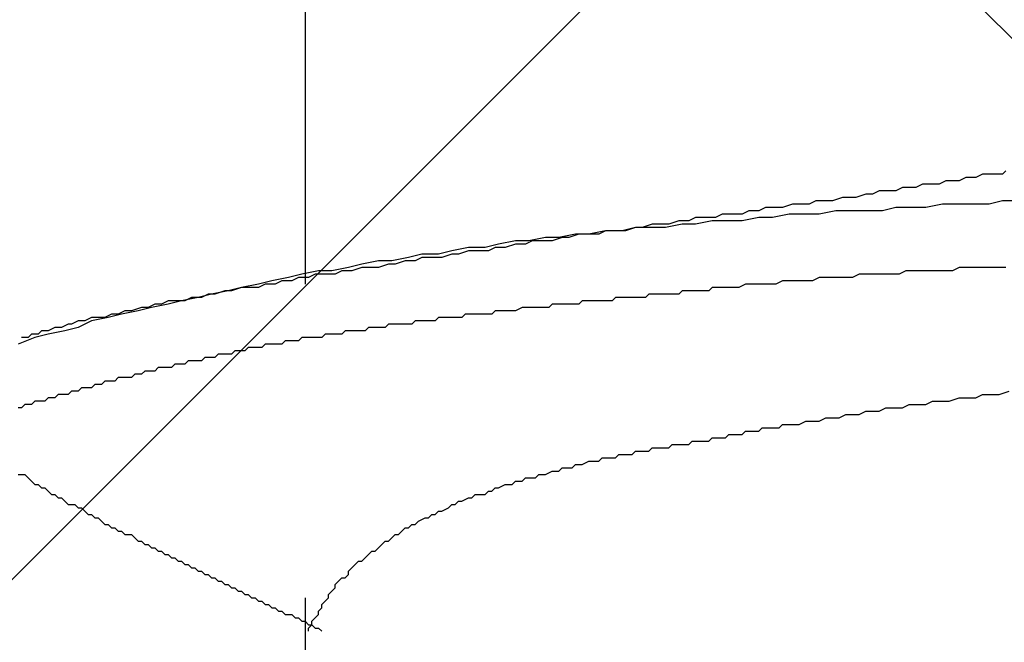
# Model space of a CAD drawing. Units: millimetres. Extents: x 0 to 2760, y 0 to 1910.
# Drawn here: x 1785 to 1789, y 864 to 866 of the extents above; entities that cross this region are included whole.
import ezdxf

# ---------------------------------------------------------------- set-up
doc = ezdxf.new("R2010")
doc.units = ezdxf.units.MM
doc.layers.add('HATCH', color=9, linetype='Continuous', lineweight=9)
doc.layers.add('KANAMONO_SCREW', color=4, linetype='Continuous')

msp = doc.modelspace()

# ---------------------------------------------------------------- linework, layer by layer
at = {"layer": 'HATCH', "linetype": 'Continuous'}
for p, q in [((1768.1726, 847), (1802.1726, 881)), ((1808.3035, 847), (1774.3035, 881))]:
    msp.add_line(p, q, dxfattribs=at)
at = {"layer": 'KANAMONO_SCREW'}
for p, q in [((1786.4467, 866.4846), (1786.4467, 865.2821)), ((1788.9269, 865.6829), (1788.9019, 865.6704)), ((1788.952, 865.6829), (1788.9269, 865.6829)), ((1788.9645, 865.6829), (1788.952, 865.6829)), ((1788.9895, 865.6955), (1788.9645, 865.6829)), ((1789.0146, 865.6955), (1788.9895, 865.6955)), ((1789.0396, 865.6955), (1789.0146, 865.6955)), ((1789.0647, 865.6955), (1789.0396, 865.6955)), ((1789.0772, 865.708), (1789.0647, 865.6955)), ((1788.6889, 865.6454), (1788.6639, 865.6328)), ((1788.714, 865.6454), (1788.6889, 865.6454)), ((1788.739, 865.6454), (1788.714, 865.6454)), ((1788.7641, 865.6579), (1788.739, 865.6454)), ((1788.7891, 865.6579), (1788.7641, 865.6579)), ((1788.8267, 865.6579), (1788.7891, 865.6579)), ((1788.8518, 865.6704), (1788.8267, 865.6579)), ((1788.8768, 865.6704), (1788.8518, 865.6704)), ((1788.9019, 865.6704), (1788.8768, 865.6704)), ((1788.4634, 865.6078), (1788.4259, 865.5953)), ((1788.4885, 865.6078), (1788.4634, 865.6078)), ((1788.5136, 865.6078), (1788.4885, 865.6078)), ((1788.5511, 865.6203), (1788.5136, 865.6078)), ((1788.5762, 865.6203), (1788.5511, 865.6203)), ((1788.6012, 865.6328), (1788.5762, 865.6203)), ((1788.6263, 865.6328), (1788.6012, 865.6328)), ((1788.6639, 865.6328), (1788.6263, 865.6328)), ((1788.1753, 865.5702), (1788.1503, 865.5577)), ((1788.2129, 865.5702), (1788.1753, 865.5702)), ((1788.238, 865.5702), (1788.2129, 865.5702)), ((1788.2756, 865.5827), (1788.238, 865.5702)), ((1788.3006, 865.5827), (1788.2756, 865.5827)), ((1788.3382, 865.5827), (1788.3006, 865.5827)), ((1788.3632, 865.5953), (1788.3382, 865.5827)), ((1788.4008, 865.5953), (1788.3632, 865.5953)), ((1788.4259, 865.5953), (1788.4008, 865.5953)), ((1788.6639, 865.5702), (1788.6138, 865.5577)), ((1788.7265, 865.5702), (1788.6639, 865.5702)), ((1788.7766, 865.5702), (1788.7265, 865.5702)), ((1788.8392, 865.5827), (1788.7766, 865.5702)), ((1788.9019, 865.5827), (1788.8392, 865.5827)), ((1788.952, 865.5827), (1788.9019, 865.5827)), ((1789.0146, 865.5827), (1788.952, 865.5827)), ((1789.0647, 865.5953), (1789.0146, 865.5827)), ((1789.1273, 865.5953), (1789.0647, 865.5953)), ((1787.9123, 865.5326), (1787.8872, 865.5201)), ((1787.9499, 865.5326), (1787.9123, 865.5326)), ((1787.9875, 865.5326), (1787.9499, 865.5326)), ((1788.0125, 865.5452), (1787.9875, 865.5326)), ((1788.0501, 865.5452), (1788.0125, 865.5452)), ((1788.0877, 865.5452), (1788.0501, 865.5452)), ((1788.1127, 865.5577), (1788.0877, 865.5452)), ((1788.1503, 865.5326), (1788.0877, 865.5201)), ((1788.1503, 865.5577), (1788.1127, 865.5577)), ((1788.2004, 865.5326), (1788.1503, 865.5326)), ((1788.263, 865.5452), (1788.2004, 865.5326)), ((1788.3257, 865.5452), (1788.263, 865.5452)), ((1788.3758, 865.5452), (1788.3257, 865.5452)), ((1788.4384, 865.5577), (1788.3758, 865.5452)), ((1788.4885, 865.5577), (1788.4384, 865.5577)), ((1788.5511, 865.5577), (1788.4885, 865.5577)), ((1788.6138, 865.5577), (1788.5511, 865.5577)), ((1787.6868, 865.495), (1787.6367, 865.4825)), ((1787.6868, 865.495), (1787.6493, 865.4825)), ((1787.7495, 865.495), (1787.6868, 865.495)), ((1787.7119, 865.495), (1787.6868, 865.495)), ((1787.7495, 865.5076), (1787.7119, 865.495)), ((1787.787, 865.5076), (1787.7495, 865.5076)), ((1787.7996, 865.495), (1787.7495, 865.495)), ((1787.8121, 865.5076), (1787.787, 865.5076)), ((1787.8622, 865.5076), (1787.7996, 865.495)), ((1787.8497, 865.5201), (1787.8121, 865.5076)), ((1787.8872, 865.5201), (1787.8497, 865.5201)), ((1787.9123, 865.5076), (1787.8622, 865.5076)), ((1787.9749, 865.5201), (1787.9123, 865.5076)), ((1788.0376, 865.5201), (1787.9749, 865.5201)), ((1788.0877, 865.5201), (1788.0376, 865.5201)), ((1787.3486, 865.4575), (1787.286, 865.4449)), ((1787.3987, 865.4575), (1787.3486, 865.4575)), ((1787.4113, 865.4575), (1787.3737, 865.4449)), ((1787.4614, 865.47), (1787.3987, 865.4575)), ((1787.4363, 865.4575), (1787.4113, 865.4575)), ((1787.4739, 865.47), (1787.4363, 865.4575)), ((1787.5115, 865.47), (1787.4614, 865.47)), ((1787.5115, 865.47), (1787.4739, 865.47)), ((1787.5741, 865.4825), (1787.5115, 865.47)), ((1787.549, 865.47), (1787.5115, 865.47)), ((1787.5741, 865.4825), (1787.549, 865.47)), ((1787.6367, 865.4825), (1787.5741, 865.4825)), ((1787.6117, 865.4825), (1787.5741, 865.4825)), ((1787.6493, 865.4825), (1787.6117, 865.4825)), ((1787.0605, 865.4199), (1786.9979, 865.4074)), ((1787.1232, 865.4199), (1787.0605, 865.4199)), ((1787.1733, 865.4324), (1787.1232, 865.4199)), ((1787.1607, 865.4199), (1787.1357, 865.4074)), ((1787.1983, 865.4199), (1787.1607, 865.4199)), ((1787.2359, 865.4449), (1787.1733, 865.4324)), ((1787.2359, 865.4324), (1787.1983, 865.4199)), ((1787.286, 865.4449), (1787.2359, 865.4449)), ((1787.2735, 865.4324), (1787.2359, 865.4324)), ((1787.2985, 865.4449), (1787.2735, 865.4324)), ((1787.3361, 865.4449), (1787.2985, 865.4449)), ((1787.3737, 865.4449), (1787.3361, 865.4449)), ((1786.8351, 865.3823), (1786.7724, 865.3698)), ((1786.8852, 865.3948), (1786.8351, 865.3823)), ((1786.8852, 865.3823), (1786.8601, 865.3698)), ((1786.9478, 865.3948), (1786.8852, 865.3948)), ((1786.9227, 865.3823), (1786.8852, 865.3823)), ((1786.9603, 865.3823), (1786.9227, 865.3823)), ((1786.9979, 865.4074), (1786.9478, 865.3948)), ((1786.9979, 865.3948), (1786.9603, 865.3823)), ((1787.0229, 865.3948), (1786.9979, 865.3948)), ((1787.0605, 865.4074), (1787.0229, 865.3948)), ((1787.0981, 865.4074), (1787.0605, 865.4074)), ((1787.1357, 865.4074), (1787.0981, 865.4074)), ((1786.6096, 865.3447), (1786.547, 865.3322)), ((1786.6597, 865.3573), (1786.6096, 865.3447)), ((1786.6597, 865.3447), (1786.6221, 865.3322)), ((1786.7223, 865.3698), (1786.6597, 865.3573)), ((1786.6847, 865.3447), (1786.6597, 865.3447)), ((1786.7223, 865.3447), (1786.6847, 865.3447)), ((1786.7724, 865.3698), (1786.7223, 865.3698)), ((1786.7599, 865.3573), (1786.7223, 865.3447)), ((1786.785, 865.3573), (1786.7599, 865.3573)), ((1786.8225, 865.3698), (1786.785, 865.3573)), ((1786.8601, 865.3698), (1786.8225, 865.3698)), ((1788.9019, 865.3447), (1788.8768, 865.3322)), ((1788.9144, 865.3447), (1788.9019, 865.3447)), ((1788.9394, 865.3447), (1788.9144, 865.3447)), ((1788.9645, 865.3447), (1788.9394, 865.3447)), ((1788.9895, 865.3447), (1788.9645, 865.3447)), ((1789.0021, 865.3447), (1788.9895, 865.3447)), ((1789.0271, 865.3447), (1789.0021, 865.3447)), ((1789.0522, 865.3447), (1789.0271, 865.3447)), ((1789.0772, 865.3447), (1789.0522, 865.3447)), ((1786.3841, 865.3072), (1786.3215, 865.2946)), ((1786.4342, 865.3197), (1786.3841, 865.3072)), ((1786.4217, 865.3072), (1786.3966, 865.2946)), ((1786.4593, 865.3072), (1786.4217, 865.3072)), ((1786.4969, 865.3322), (1786.4342, 865.3197)), ((1786.4843, 865.3197), (1786.4593, 865.3072)), ((1786.5219, 865.3197), (1786.4843, 865.3197)), ((1786.547, 865.3322), (1786.4969, 865.3322)), ((1786.5595, 865.3197), (1786.5219, 865.3197)), ((1786.5845, 865.3322), (1786.5595, 865.3197)), ((1786.6221, 865.3322), (1786.5845, 865.3322)), ((1788.3758, 865.3072), (1788.3507, 865.2946)), ((1788.3883, 865.3072), (1788.3758, 865.3072)), ((1788.4133, 865.3072), (1788.3883, 865.3072)), ((1788.4384, 865.3072), (1788.4133, 865.3072)), ((1788.4634, 865.3072), (1788.4384, 865.3072)), ((1788.476, 865.3072), (1788.4634, 865.3072)), ((1788.501, 865.3072), (1788.476, 865.3072)), ((1788.5261, 865.3197), (1788.501, 865.3072)), ((1788.5511, 865.3197), (1788.5261, 865.3197)), ((1788.5637, 865.3197), (1788.5511, 865.3197)), ((1788.5887, 865.3197), (1788.5637, 865.3197)), ((1788.6138, 865.3197), (1788.5887, 865.3197)), ((1788.6388, 865.3197), (1788.6138, 865.3197)), ((1788.6513, 865.3197), (1788.6388, 865.3197)), ((1788.6764, 865.3197), (1788.6513, 865.3197)), ((1788.7014, 865.3322), (1788.6764, 865.3197)), ((1788.7265, 865.3322), (1788.7014, 865.3322)), ((1788.739, 865.3322), (1788.7265, 865.3322)), ((1788.7641, 865.3322), (1788.739, 865.3322)), ((1788.7891, 865.3322), (1788.7641, 865.3322)), ((1788.8142, 865.3322), (1788.7891, 865.3322)), ((1788.8267, 865.3322), (1788.8142, 865.3322)), ((1788.8518, 865.3322), (1788.8267, 865.3322)), ((1788.8768, 865.3322), (1788.8518, 865.3322)), ((1786.2088, 865.2696), (1786.1586, 865.2571)), ((1786.2088, 865.2696), (1786.1712, 865.2571)), ((1786.2714, 865.2821), (1786.2088, 865.2696)), ((1786.2338, 865.2696), (1786.2088, 865.2696)), ((1786.2714, 865.2696), (1786.2338, 865.2696)), ((1786.3215, 865.2946), (1786.2714, 865.2821)), ((1786.2964, 865.2821), (1786.2714, 865.2696)), ((1786.334, 865.2821), (1786.2964, 865.2821)), ((1786.3591, 865.2946), (1786.334, 865.2821)), ((1786.3966, 865.2946), (1786.3591, 865.2946)), ((1787.9749, 865.2696), (1787.9624, 865.2571)), ((1787.9875, 865.2696), (1787.9749, 865.2696)), ((1788, 865.2696), (1787.9875, 865.2696)), ((1788.0125, 865.2696), (1788, 865.2696)), ((1788.025, 865.2696), (1788.0125, 865.2696)), ((1788.0376, 865.2696), (1788.025, 865.2696)), ((1788.0501, 865.2696), (1788.0376, 865.2696)), ((1788.0626, 865.2696), (1788.0501, 865.2696)), ((1788.0751, 865.2696), (1788.0626, 865.2696)), ((1788.1002, 865.2821), (1788.0751, 865.2696)), ((1788.1127, 865.2821), (1788.1002, 865.2821)), ((1788.1252, 865.2821), (1788.1127, 865.2821)), ((1788.1378, 865.2821), (1788.1252, 865.2821)), ((1788.1503, 865.2821), (1788.1378, 865.2821)), ((1788.1753, 865.2821), (1788.1503, 865.2821)), ((1788.2004, 865.2821), (1788.1753, 865.2821)), ((1788.2129, 865.2821), (1788.2004, 865.2821)), ((1788.238, 865.2946), (1788.2129, 865.2821)), ((1788.263, 865.2946), (1788.238, 865.2946)), ((1788.2881, 865.2946), (1788.263, 865.2946)), ((1788.3006, 865.2946), (1788.2881, 865.2946)), ((1788.3257, 865.2946), (1788.3006, 865.2946)), ((1788.3507, 865.2946), (1788.3257, 865.2946)), ((1786.0459, 865.232), (1785.9833, 865.2195)), ((1786.0209, 865.232), (1785.9958, 865.2195)), ((1786.0584, 865.232), (1786.0209, 865.232)), ((1786.096, 865.2445), (1786.0459, 865.232)), ((1786.0835, 865.2445), (1786.0584, 865.232)), ((1786.1085, 865.2445), (1786.0835, 865.2445)), ((1786.1586, 865.2571), (1786.096, 865.2445)), ((1786.1461, 865.2571), (1786.1085, 865.2445)), ((1786.1712, 865.2571), (1786.1461, 865.2571)), ((1787.6117, 865.232), (1787.5991, 865.2195)), ((1787.6242, 865.232), (1787.6117, 865.232)), ((1787.6367, 865.232), (1787.6242, 865.232)), ((1787.6493, 865.232), (1787.6367, 865.232)), ((1787.6618, 865.232), (1787.6493, 865.232)), ((1787.6868, 865.232), (1787.6618, 865.232)), ((1787.6994, 865.232), (1787.6868, 865.232)), ((1787.7119, 865.232), (1787.6994, 865.232)), ((1787.7244, 865.232), (1787.7119, 865.232)), ((1787.7369, 865.2445), (1787.7244, 865.232)), ((1787.7495, 865.2445), (1787.7369, 865.2445)), ((1787.762, 865.2445), (1787.7495, 865.2445)), ((1787.7745, 865.2445), (1787.762, 865.2445)), ((1787.787, 865.2445), (1787.7745, 865.2445)), ((1787.7996, 865.2445), (1787.787, 865.2445)), ((1787.8246, 865.2445), (1787.7996, 865.2445)), ((1787.8371, 865.2445), (1787.8246, 865.2445)), ((1787.8497, 865.2445), (1787.8371, 865.2445)), ((1787.8622, 865.2571), (1787.8497, 865.2445)), ((1787.8747, 865.2571), (1787.8622, 865.2571)), ((1787.8872, 865.2571), (1787.8747, 865.2571)), ((1787.8998, 865.2571), (1787.8872, 865.2571)), ((1787.9123, 865.2571), (1787.8998, 865.2571)), ((1787.9248, 865.2571), (1787.9123, 865.2571)), ((1787.9374, 865.2571), (1787.9248, 865.2571)), ((1787.9624, 865.2571), (1787.9374, 865.2571)), ((1785.833, 865.1944), (1785.7954, 865.1819)), ((1785.8705, 865.1944), (1785.8204, 865.1819)), ((1785.858, 865.1944), (1785.833, 865.1944)), ((1785.8831, 865.2069), (1785.858, 865.1944)), ((1785.9332, 865.2069), (1785.8705, 865.1944)), ((1785.9081, 865.2069), (1785.8831, 865.2069)), ((1785.9332, 865.2195), (1785.9081, 865.2069)), ((1785.9833, 865.2195), (1785.9332, 865.2069)), ((1785.9708, 865.2195), (1785.9332, 865.2195)), ((1785.9958, 865.2195), (1785.9708, 865.2195)), ((1787.2609, 865.1944), (1787.2359, 865.1819)), ((1787.2735, 865.1944), (1787.2609, 865.1944)), ((1787.286, 865.1944), (1787.2735, 865.1944)), ((1787.2985, 865.1944), (1787.286, 865.1944)), ((1787.311, 865.1944), (1787.2985, 865.1944)), ((1787.3236, 865.1944), (1787.311, 865.1944)), ((1787.3361, 865.1944), (1787.3236, 865.1944)), ((1787.3486, 865.1944), (1787.3361, 865.1944)), ((1787.3612, 865.1944), (1787.3486, 865.1944)), ((1787.3737, 865.2069), (1787.3612, 865.1944)), ((1787.3862, 865.2069), (1787.3737, 865.2069)), ((1787.4113, 865.2069), (1787.3862, 865.2069)), ((1787.4238, 865.2069), (1787.4113, 865.2069)), ((1787.4363, 865.2069), (1787.4238, 865.2069)), ((1787.4488, 865.2069), (1787.4363, 865.2069)), ((1787.4614, 865.2069), (1787.4488, 865.2069)), ((1787.4739, 865.2069), (1787.4614, 865.2069)), ((1787.4864, 865.2195), (1787.4739, 865.2069)), ((1787.4989, 865.2195), (1787.4864, 865.2195)), ((1787.5115, 865.2195), (1787.4989, 865.2195)), ((1787.524, 865.2195), (1787.5115, 865.2195)), ((1787.549, 865.2195), (1787.524, 865.2195)), ((1787.5616, 865.2195), (1787.549, 865.2195)), ((1787.5741, 865.2195), (1787.5616, 865.2195)), ((1787.5866, 865.2195), (1787.5741, 865.2195)), ((1787.5991, 865.2195), (1787.5866, 865.2195)), ((1785.6451, 865.1568), (1785.62, 865.1443)), ((1785.7077, 865.1568), (1785.6451, 865.1443)), ((1785.6701, 865.1568), (1785.6451, 865.1568)), ((1785.6952, 865.1568), (1785.6701, 865.1568)), ((1785.7202, 865.1694), (1785.6952, 865.1568)), ((1785.7578, 865.1694), (1785.7077, 865.1568)), ((1785.7453, 865.1694), (1785.7202, 865.1694)), ((1785.7703, 865.1819), (1785.7453, 865.1694)), ((1785.8204, 865.1819), (1785.7578, 865.1694)), ((1785.7954, 865.1819), (1785.7703, 865.1819)), ((1786.9478, 865.1568), (1786.9353, 865.1443)), ((1786.9728, 865.1568), (1786.9478, 865.1568)), ((1786.9854, 865.1568), (1786.9728, 865.1568)), ((1786.9979, 865.1568), (1786.9854, 865.1568)), ((1787.0104, 865.1568), (1786.9979, 865.1568)), ((1787.0229, 865.1568), (1787.0104, 865.1568)), ((1787.0355, 865.1568), (1787.0229, 865.1568)), ((1787.048, 865.1694), (1787.0355, 865.1568)), ((1787.0605, 865.1694), (1787.048, 865.1694)), ((1787.0731, 865.1694), (1787.0605, 865.1694)), ((1787.0856, 865.1694), (1787.0731, 865.1694)), ((1787.0981, 865.1694), (1787.0856, 865.1694)), ((1787.1232, 865.1694), (1787.0981, 865.1694)), ((1787.1357, 865.1694), (1787.1232, 865.1694)), ((1787.1482, 865.1694), (1787.1357, 865.1694)), ((1787.1607, 865.1819), (1787.1482, 865.1694)), ((1787.1733, 865.1819), (1787.1607, 865.1819)), ((1787.1858, 865.1819), (1787.1733, 865.1819)), ((1787.1983, 865.1819), (1787.1858, 865.1819)), ((1787.2108, 865.1819), (1787.1983, 865.1819)), ((1787.2234, 865.1819), (1787.2108, 865.1819)), ((1787.2359, 865.1819), (1787.2234, 865.1819)), ((1785.5574, 865.1318), (1785.5323, 865.1193)), ((1785.5699, 865.1318), (1785.5574, 865.1318)), ((1785.595, 865.1443), (1785.5699, 865.1318)), ((1785.6451, 865.1443), (1785.595, 865.1193)), ((1785.62, 865.1443), (1785.595, 865.1443)), ((1786.7599, 865.1318), (1786.7474, 865.1193)), ((1786.7724, 865.1318), (1786.7599, 865.1318)), ((1786.785, 865.1318), (1786.7724, 865.1318)), ((1786.7975, 865.1318), (1786.785, 865.1318)), ((1786.8225, 865.1318), (1786.7975, 865.1318)), ((1786.8351, 865.1318), (1786.8225, 865.1318)), ((1786.8476, 865.1318), (1786.8351, 865.1318)), ((1786.8601, 865.1443), (1786.8476, 865.1318)), ((1786.8726, 865.1443), (1786.8601, 865.1443)), ((1786.8852, 865.1443), (1786.8726, 865.1443)), ((1786.8977, 865.1443), (1786.8852, 865.1443)), ((1786.9102, 865.1443), (1786.8977, 865.1443)), ((1786.9227, 865.1443), (1786.9102, 865.1443)), ((1786.9353, 865.1443), (1786.9227, 865.1443)), ((1785.4196, 865.0942), (1785.4071, 865.0817)), ((1785.4447, 865.0942), (1785.4196, 865.0942)), ((1785.4822, 865.0942), (1785.4321, 865.0817)), ((1785.4572, 865.1067), (1785.4447, 865.0942)), ((1785.4822, 865.1067), (1785.4572, 865.1067)), ((1785.5073, 865.1193), (1785.4822, 865.1067)), ((1785.5449, 865.1067), (1785.4822, 865.0942)), ((1785.5323, 865.1193), (1785.5073, 865.1193)), ((1785.595, 865.1193), (1785.5449, 865.1067)), ((1786.5219, 865.0942), (1786.5094, 865.0817)), ((1786.5344, 865.0942), (1786.5219, 865.0942)), ((1786.547, 865.0942), (1786.5344, 865.0942)), ((1786.5595, 865.0942), (1786.547, 865.0942)), ((1786.572, 865.0942), (1786.5595, 865.0942)), ((1786.5845, 865.0942), (1786.572, 865.0942)), ((1786.5971, 865.1067), (1786.5845, 865.0942)), ((1786.6096, 865.1067), (1786.5971, 865.1067)), ((1786.6221, 865.1067), (1786.6096, 865.1067)), ((1786.6346, 865.1067), (1786.6221, 865.1067)), ((1786.6597, 865.1067), (1786.6346, 865.1067)), ((1786.6722, 865.1067), (1786.6597, 865.1067)), ((1786.6847, 865.1193), (1786.6722, 865.1067)), ((1786.6973, 865.1193), (1786.6847, 865.1193)), ((1786.7098, 865.1193), (1786.6973, 865.1193)), ((1786.7223, 865.1193), (1786.7098, 865.1193)), ((1786.7348, 865.1193), (1786.7223, 865.1193)), ((1786.7474, 865.1193), (1786.7348, 865.1193)), ((1785.4321, 865.0817), (1785.3695, 865.0566)), ((1785.4071, 865.0817), (1785.382, 865.0817)), ((1786.2964, 865.0566), (1786.2839, 865.0441)), ((1786.309, 865.0566), (1786.2964, 865.0566)), ((1786.3215, 865.0566), (1786.309, 865.0566)), ((1786.334, 865.0566), (1786.3215, 865.0566)), ((1786.3465, 865.0566), (1786.334, 865.0566)), ((1786.3591, 865.0566), (1786.3465, 865.0566)), ((1786.3716, 865.0692), (1786.3591, 865.0566)), ((1786.3841, 865.0692), (1786.3716, 865.0692)), ((1786.3966, 865.0692), (1786.3841, 865.0692)), ((1786.4092, 865.0692), (1786.3966, 865.0692)), ((1786.4217, 865.0692), (1786.4092, 865.0692)), ((1786.4342, 865.0817), (1786.4217, 865.0692)), ((1786.4467, 865.0817), (1786.4342, 865.0817)), ((1786.4593, 865.0817), (1786.4467, 865.0817)), ((1786.4718, 865.0817), (1786.4593, 865.0817)), ((1786.4969, 865.0817), (1786.4718, 865.0817)), ((1786.5094, 865.0817), (1786.4969, 865.0817)), ((1786.1211, 865.0191), (1786.1085, 865.0065)), ((1786.1336, 865.0191), (1786.1211, 865.0191)), ((1786.1461, 865.0191), (1786.1336, 865.0191)), ((1786.1586, 865.0191), (1786.1461, 865.0191)), ((1786.1712, 865.0191), (1786.1586, 865.0191)), ((1786.1837, 865.0316), (1786.1712, 865.0191)), ((1786.1962, 865.0316), (1786.1837, 865.0316)), ((1786.2088, 865.0316), (1786.1962, 865.0316)), ((1786.2213, 865.0316), (1786.2088, 865.0316)), ((1786.2338, 865.0441), (1786.2213, 865.0316)), ((1786.2463, 865.0441), (1786.2338, 865.0441)), ((1786.2589, 865.0441), (1786.2463, 865.0441)), ((1786.2714, 865.0441), (1786.2589, 865.0441)), ((1786.2839, 865.0441), (1786.2714, 865.0441)), ((1785.9582, 864.9815), (1785.9457, 864.969)), ((1785.9708, 864.9815), (1785.9582, 864.9815)), ((1785.9833, 864.9815), (1785.9708, 864.9815)), ((1785.9958, 864.9815), (1785.9833, 864.9815)), ((1786.0083, 864.994), (1785.9958, 864.9815)), ((1786.0209, 864.994), (1786.0083, 864.994)), ((1786.0334, 864.994), (1786.0209, 864.994)), ((1786.0459, 864.994), (1786.0334, 864.994)), ((1786.0584, 864.994), (1786.0459, 864.994)), ((1786.071, 865.0065), (1786.0584, 864.994)), ((1786.0835, 865.0065), (1786.071, 865.0065)), ((1786.096, 865.0065), (1786.0835, 865.0065)), ((1786.1085, 865.0065), (1786.096, 865.0065)), ((1785.8079, 864.9439), (1785.7954, 864.9314)), ((1785.8204, 864.9439), (1785.8079, 864.9439)), ((1785.833, 864.9439), (1785.8204, 864.9439)), ((1785.8455, 864.9564), (1785.833, 864.9439)), ((1785.858, 864.9564), (1785.8455, 864.9564)), ((1785.8705, 864.9564), (1785.858, 864.9564)), ((1785.8831, 864.9564), (1785.8705, 864.9564)), ((1785.8956, 864.969), (1785.8831, 864.9564)), ((1785.9081, 864.969), (1785.8956, 864.969)), ((1785.9207, 864.969), (1785.9081, 864.969)), ((1785.9332, 864.969), (1785.9207, 864.969)), ((1785.9457, 864.969), (1785.9332, 864.969)), ((1785.6576, 864.9063), (1785.6451, 864.8938)), ((1785.6701, 864.9063), (1785.6576, 864.9063)), ((1785.6827, 864.9063), (1785.6701, 864.9063)), ((1785.6952, 864.9188), (1785.6827, 864.9063)), ((1785.7077, 864.9188), (1785.6952, 864.9188)), ((1785.7202, 864.9188), (1785.7077, 864.9188)), ((1785.7328, 864.9188), (1785.7202, 864.9188)), ((1785.7453, 864.9314), (1785.7328, 864.9188)), ((1785.7578, 864.9314), (1785.7453, 864.9314)), ((1785.7703, 864.9314), (1785.7578, 864.9314)), ((1785.7829, 864.9314), (1785.7703, 864.9314)), ((1785.7954, 864.9314), (1785.7829, 864.9314)), ((1785.5198, 864.8687), (1785.5073, 864.8562)), ((1785.5323, 864.8687), (1785.5198, 864.8687)), ((1785.5449, 864.8687), (1785.5323, 864.8687)), ((1785.5574, 864.8687), (1785.5449, 864.8687)), ((1785.5699, 864.8813), (1785.5574, 864.8687)), ((1785.5824, 864.8813), (1785.5699, 864.8813)), ((1785.595, 864.8813), (1785.5824, 864.8813)), ((1785.6075, 864.8938), (1785.595, 864.8813)), ((1785.62, 864.8938), (1785.6075, 864.8938)), ((1785.6326, 864.8938), (1785.62, 864.8938)), ((1785.6451, 864.8938), (1785.6326, 864.8938)), ((1788.9645, 864.8562), (1788.9895, 864.8687)), ((1788.9895, 864.8687), (1789.0271, 864.8687)), ((1789.0271, 864.8687), (1789.0522, 864.8687)), ((1789.0522, 864.8687), (1789.0898, 864.8813)), ((1785.3946, 864.8312), (1785.382, 864.8186)), ((1785.4071, 864.8312), (1785.3946, 864.8312)), ((1785.4196, 864.8312), (1785.4071, 864.8312)), ((1785.4321, 864.8437), (1785.4196, 864.8312)), ((1785.4447, 864.8437), (1785.4321, 864.8437)), ((1785.4572, 864.8437), (1785.4447, 864.8437)), ((1785.4697, 864.8437), (1785.4572, 864.8437)), ((1785.4822, 864.8562), (1785.4697, 864.8437)), ((1785.4948, 864.8562), (1785.4822, 864.8562)), ((1785.5073, 864.8562), (1785.4948, 864.8562)), ((1788.6889, 864.8186), (1788.714, 864.8312)), ((1788.714, 864.8312), (1788.7515, 864.8312)), ((1788.7515, 864.8312), (1788.7766, 864.8312)), ((1788.7766, 864.8312), (1788.8017, 864.8437)), ((1788.8017, 864.8437), (1788.8392, 864.8437)), ((1788.8392, 864.8437), (1788.8643, 864.8437)), ((1788.8643, 864.8437), (1788.9019, 864.8562)), ((1788.9019, 864.8562), (1788.9269, 864.8562)), ((1788.9269, 864.8562), (1788.9645, 864.8562)), ((1785.382, 864.8186), (1785.3695, 864.8186)), ((1788.4509, 864.7811), (1788.476, 864.7936)), ((1788.476, 864.7936), (1788.501, 864.7936)), ((1788.501, 864.7936), (1788.5261, 864.7936)), ((1788.5261, 864.7936), (1788.5511, 864.8061)), ((1788.5511, 864.8061), (1788.5762, 864.8061)), ((1788.5762, 864.8061), (1788.6012, 864.8061)), ((1788.6012, 864.8061), (1788.6263, 864.8186)), ((1788.6263, 864.8186), (1788.6639, 864.8186)), ((1788.6639, 864.8186), (1788.6889, 864.8186)), ((1788.2255, 864.7435), (1788.238, 864.756)), ((1788.238, 864.756), (1788.263, 864.756)), ((1788.263, 864.756), (1788.2881, 864.756)), ((1788.2881, 864.756), (1788.3006, 864.756)), ((1788.3006, 864.756), (1788.3257, 864.7685)), ((1788.3257, 864.7685), (1788.3507, 864.7685)), ((1788.3507, 864.7685), (1788.3758, 864.7685)), ((1788.3758, 864.7685), (1788.4008, 864.7811)), ((1788.4008, 864.7811), (1788.4259, 864.7811)), ((1788.4259, 864.7811), (1788.4509, 864.7811)), ((1788.025, 864.7059), (1788.0376, 864.7184)), ((1788.0376, 864.7184), (1788.0501, 864.7184)), ((1788.0501, 864.7184), (1788.0626, 864.7184)), ((1788.0626, 864.7184), (1788.0751, 864.7184)), ((1788.0751, 864.7184), (1788.0877, 864.7184)), ((1788.0877, 864.7184), (1788.1002, 864.731)), ((1788.1002, 864.731), (1788.1127, 864.731)), ((1788.1127, 864.731), (1788.1378, 864.731)), ((1788.1378, 864.731), (1788.1503, 864.731)), ((1788.1503, 864.731), (1788.1628, 864.7435)), ((1788.1628, 864.7435), (1788.1879, 864.7435)), ((1788.1879, 864.7435), (1788.2004, 864.7435)), ((1788.2004, 864.7435), (1788.2255, 864.7435)), ((1787.8121, 864.6683), (1787.8246, 864.6809)), ((1787.8246, 864.6809), (1787.8371, 864.6809)), ((1787.8371, 864.6809), (1787.8497, 864.6809)), ((1787.8497, 864.6809), (1787.8622, 864.6809)), ((1787.8622, 864.6809), (1787.8747, 864.6809)), ((1787.8747, 864.6809), (1787.8872, 864.6809)), ((1787.8872, 864.6809), (1787.8998, 864.6934)), ((1787.8998, 864.6934), (1787.9123, 864.6934)), ((1787.9123, 864.6934), (1787.9248, 864.6934)), ((1787.9248, 864.6934), (1787.9374, 864.6934)), ((1787.9374, 864.6934), (1787.9499, 864.6934)), ((1787.9499, 864.6934), (1787.9624, 864.6934)), ((1787.9624, 864.6934), (1787.9749, 864.7059)), ((1787.9749, 864.7059), (1787.9875, 864.7059)), ((1787.9875, 864.7059), (1788, 864.7059)), ((1788, 864.7059), (1788.0125, 864.7059)), ((1788.0125, 864.7059), (1788.025, 864.7059)), ((1787.6117, 864.6307), (1787.6242, 864.6433)), ((1787.6242, 864.6433), (1787.6367, 864.6433)), ((1787.6367, 864.6433), (1787.6493, 864.6433)), ((1787.6493, 864.6433), (1787.6743, 864.6433)), ((1787.6743, 864.6433), (1787.6868, 864.6558)), ((1787.6868, 864.6558), (1787.6994, 864.6558)), ((1787.6994, 864.6558), (1787.7119, 864.6558)), ((1787.7119, 864.6558), (1787.7244, 864.6558)), ((1787.7244, 864.6558), (1787.7369, 864.6558)), ((1787.7369, 864.6558), (1787.7495, 864.6683)), ((1787.7495, 864.6683), (1787.762, 864.6683)), ((1787.762, 864.6683), (1787.7745, 864.6683)), ((1787.7745, 864.6683), (1787.787, 864.6683)), ((1787.787, 864.6683), (1787.7996, 864.6683)), ((1787.7996, 864.6683), (1787.8121, 864.6683)), ((1787.4488, 864.5932), (1787.4614, 864.6057)), ((1787.4614, 864.6057), (1787.4739, 864.6057)), ((1787.4739, 864.6057), (1787.4864, 864.6057)), ((1787.4864, 864.6057), (1787.5115, 864.6182)), ((1787.5115, 864.6182), (1787.524, 864.6182)), ((1787.524, 864.6182), (1787.5365, 864.6182)), ((1787.5365, 864.6182), (1787.549, 864.6182)), ((1787.549, 864.6182), (1787.5616, 864.6307)), ((1787.5616, 864.6307), (1787.5866, 864.6307)), ((1787.5866, 864.6307), (1787.5991, 864.6307)), ((1787.5991, 864.6307), (1787.6117, 864.6307)), ((1785.3695, 864.5681), (1785.382, 864.5681)), ((1785.382, 864.5681), (1785.3946, 864.5681)), ((1785.3946, 864.5681), (1785.4071, 864.5556)), ((1787.311, 864.5556), (1787.3236, 864.5681)), ((1787.3236, 864.5681), (1787.3361, 864.5681)), ((1787.3361, 864.5681), (1787.3486, 864.5681)), ((1787.3486, 864.5681), (1787.3737, 864.5806)), ((1787.3737, 864.5806), (1787.3862, 864.5806)), ((1787.3862, 864.5806), (1787.3987, 864.5806)), ((1787.3987, 864.5806), (1787.4113, 864.5932)), ((1787.4113, 864.5932), (1787.4238, 864.5932)), ((1787.4238, 864.5932), (1787.4488, 864.5932)), ((1785.4071, 864.5556), (1785.4196, 864.5431)), ((1785.4196, 864.5431), (1785.4321, 864.5305)), ((1785.4321, 864.5305), (1785.4447, 864.5305)), ((1785.4447, 864.5305), (1785.4572, 864.518)), ((1787.1733, 864.518), (1787.1983, 864.5305)), ((1787.1983, 864.5305), (1787.2108, 864.5305)), ((1787.2108, 864.5305), (1787.2234, 864.5305)), ((1787.2234, 864.5305), (1787.2359, 864.5431)), ((1787.2359, 864.5431), (1787.2609, 864.5431)), ((1787.2609, 864.5431), (1787.2735, 864.5556)), ((1787.2735, 864.5556), (1787.286, 864.5556)), ((1787.286, 864.5556), (1787.311, 864.5556)), ((1785.4572, 864.518), (1785.4697, 864.518)), ((1785.4697, 864.518), (1785.4822, 864.5055)), ((1785.4822, 864.5055), (1785.4948, 864.493)), ((1785.4948, 864.493), (1785.5073, 864.493)), ((1785.5073, 864.493), (1785.5198, 864.4804)), ((1787.0731, 864.4804), (1787.0856, 864.493)), ((1787.0856, 864.493), (1787.0981, 864.493)), ((1787.0981, 864.493), (1787.1232, 864.493)), ((1787.1232, 864.493), (1787.1357, 864.5055)), ((1787.1357, 864.5055), (1787.1482, 864.5055)), ((1787.1482, 864.5055), (1787.1607, 864.518)), ((1787.1607, 864.518), (1787.1733, 864.518)), ((1785.5198, 864.4804), (1785.5323, 864.4804)), ((1785.5323, 864.4804), (1785.5449, 864.4679)), ((1785.5449, 864.4679), (1785.5574, 864.4554)), ((1785.5574, 864.4554), (1785.5699, 864.4554)), ((1785.5699, 864.4554), (1785.5824, 864.4554)), ((1785.5824, 864.4554), (1785.595, 864.4429)), ((1786.9854, 864.4429), (1786.9979, 864.4554)), ((1786.9979, 864.4554), (1787.0104, 864.4554)), ((1787.0104, 864.4554), (1787.0229, 864.4679)), ((1787.0229, 864.4679), (1787.0355, 864.4679)), ((1787.0355, 864.4679), (1787.0605, 864.4804)), ((1787.0605, 864.4804), (1787.0731, 864.4804)), ((1785.595, 864.4429), (1785.6075, 864.4429)), ((1785.6075, 864.4429), (1785.62, 864.4303)), ((1785.62, 864.4303), (1785.6326, 864.4178)), ((1785.6326, 864.4178), (1785.6451, 864.4178)), ((1785.6451, 864.4178), (1785.6576, 864.4053)), ((1786.9102, 864.4053), (1786.9227, 864.4178)), ((1786.9227, 864.4178), (1786.9353, 864.4178)), ((1786.9353, 864.4178), (1786.9478, 864.4303)), ((1786.9478, 864.4303), (1786.9603, 864.4303)), ((1786.9603, 864.4303), (1786.9854, 864.4429)), ((1785.6576, 864.4053), (1785.6701, 864.4053)), ((1785.6701, 864.4053), (1785.6827, 864.3928)), ((1785.6827, 864.3928), (1785.6952, 864.3802)), ((1786.8601, 864.3802), (1786.8726, 864.3928)), ((1786.8726, 864.3928), (1786.8977, 864.4053)), ((1786.8977, 864.4053), (1786.9102, 864.4053)), ((1785.6952, 864.3802), (1785.7077, 864.3802)), ((1785.7077, 864.3802), (1785.7202, 864.3677)), ((1785.7202, 864.3677), (1785.7328, 864.3677)), ((1785.7328, 864.3677), (1785.7453, 864.3552)), ((1785.7453, 864.3552), (1785.7578, 864.3552)), ((1785.7578, 864.3552), (1785.7703, 864.3426)), ((1786.7975, 864.3426), (1786.81, 864.3552)), ((1786.81, 864.3552), (1786.8225, 864.3677)), ((1786.8225, 864.3677), (1786.8351, 864.3677)), ((1786.8351, 864.3677), (1786.8476, 864.3802)), ((1786.8476, 864.3802), (1786.8601, 864.3802)), ((1785.7703, 864.3426), (1785.7829, 864.3426)), ((1785.7829, 864.3426), (1785.7954, 864.3426)), ((1785.7954, 864.3426), (1785.8079, 864.3301)), ((1785.8079, 864.3301), (1785.8204, 864.3176)), ((1785.8204, 864.3176), (1785.833, 864.3176)), ((1785.833, 864.3176), (1785.8455, 864.3051)), ((1786.7348, 864.3051), (1786.7474, 864.3176)), ((1786.7474, 864.3176), (1786.7599, 864.3176)), ((1786.7599, 864.3176), (1786.7724, 864.3301)), ((1786.7724, 864.3301), (1786.785, 864.3426)), ((1786.785, 864.3426), (1786.7975, 864.3426)), ((1785.8455, 864.3051), (1785.858, 864.3051)), ((1785.858, 864.3051), (1785.8705, 864.2925)), ((1785.8705, 864.2925), (1785.8831, 864.2925)), ((1785.8831, 864.2925), (1785.8956, 864.28)), ((1785.8956, 864.28), (1785.9081, 864.28)), ((1785.9081, 864.28), (1785.9207, 864.2675)), ((1786.6847, 864.2675), (1786.6973, 864.28)), ((1786.6973, 864.28), (1786.7098, 864.28)), ((1786.7098, 864.28), (1786.7223, 864.2925)), ((1786.7223, 864.2925), (1786.7348, 864.3051)), ((1785.9207, 864.2675), (1785.9332, 864.2675)), ((1785.9332, 864.2675), (1785.9457, 864.255)), ((1785.9457, 864.255), (1785.9582, 864.255)), ((1785.9582, 864.255), (1785.9708, 864.2424)), ((1785.9708, 864.2424), (1785.9833, 864.2424)), ((1785.9833, 864.2424), (1785.9958, 864.2299)), ((1786.6346, 864.2299), (1786.6472, 864.2424)), ((1786.6472, 864.2424), (1786.6597, 864.2424)), ((1786.6597, 864.2424), (1786.6722, 864.255)), ((1786.6722, 864.255), (1786.6847, 864.2675)), ((1785.9958, 864.2299), (1786.0083, 864.2299)), ((1786.0083, 864.2299), (1786.0209, 864.2174)), ((1786.0209, 864.2174), (1786.0334, 864.2174)), ((1786.0334, 864.2174), (1786.0459, 864.2049)), ((1786.0459, 864.2049), (1786.0584, 864.2049)), ((1786.0584, 864.2049), (1786.071, 864.1923)), ((1786.6096, 864.2049), (1786.6221, 864.2174)), ((1786.6096, 864.1923), (1786.6096, 864.2049)), ((1786.6221, 864.2174), (1786.6346, 864.2299)), ((1786.071, 864.1923), (1786.0835, 864.1923)), ((1786.0835, 864.1923), (1786.096, 864.1798)), ((1786.096, 864.1798), (1786.1085, 864.1798)), ((1786.1085, 864.1798), (1786.1211, 864.1673)), ((1786.1211, 864.1673), (1786.1336, 864.1673)), ((1786.1336, 864.1673), (1786.1461, 864.1548)), ((1786.5595, 864.1548), (1786.572, 864.1673)), ((1786.572, 864.1673), (1786.5845, 864.1798)), ((1786.5845, 864.1798), (1786.5971, 864.1798)), ((1786.5971, 864.1798), (1786.6096, 864.1923)), ((1786.1461, 864.1548), (1786.1586, 864.1548)), ((1786.1586, 864.1548), (1786.1712, 864.1422)), ((1786.1712, 864.1422), (1786.1837, 864.1422)), ((1786.1837, 864.1422), (1786.1962, 864.1297)), ((1786.1962, 864.1297), (1786.2088, 864.1297)), ((1786.2088, 864.1297), (1786.2213, 864.1172)), ((1786.5344, 864.1172), (1786.547, 864.1297)), ((1786.547, 864.1297), (1786.5595, 864.1422)), ((1786.5595, 864.1422), (1786.5595, 864.1548)), ((1786.2213, 864.1172), (1786.2338, 864.1172)), ((1786.2338, 864.1172), (1786.2463, 864.1047)), ((1786.2463, 864.1047), (1786.2589, 864.1047)), ((1786.2589, 864.1047), (1786.2714, 864.0921)), ((1786.2714, 864.0921), (1786.2839, 864.0921)), ((1786.2839, 864.0921), (1786.2964, 864.0796)), ((1786.4467, 864.1047), (1786.4467, 862.9021)), ((1786.5094, 864.0796), (1786.5219, 864.0921)), ((1786.5219, 864.0921), (1786.5344, 864.1047)), ((1786.5344, 864.1047), (1786.5344, 864.1172)), ((1786.2964, 864.0796), (1786.309, 864.0796)), ((1786.309, 864.0796), (1786.3215, 864.0671)), ((1786.3215, 864.0671), (1786.334, 864.0671)), ((1786.334, 864.0671), (1786.3465, 864.0545)), ((1786.3465, 864.0545), (1786.3591, 864.0545)), ((1786.3591, 864.0545), (1786.3716, 864.042)), ((1786.4969, 864.0545), (1786.5094, 864.0671)), ((1786.4969, 864.042), (1786.4969, 864.0545)), ((1786.5094, 864.0671), (1786.5094, 864.0796)), ((1786.3716, 864.042), (1786.3966, 864.042)), ((1786.3966, 864.042), (1786.4092, 864.0295)), ((1786.4092, 864.0295), (1786.4217, 864.0295)), ((1786.4217, 864.0295), (1786.4342, 864.017)), ((1786.4342, 864.017), (1786.4467, 864.017)), ((1786.4467, 864.017), (1786.4593, 864.0044)), ((1786.4718, 864.017), (1786.4843, 864.0295)), ((1786.4718, 864.0044), (1786.4718, 864.017)), ((1786.4843, 864.0295), (1786.4969, 864.042)), ((1786.4593, 864.0044), (1786.4718, 864.0044)), ((1786.4593, 863.9919), (1786.4718, 864.0044)), ((1786.4593, 863.9794), (1786.4593, 863.9919)), ((1786.4718, 864.0044), (1786.4843, 863.9919)), ((1786.4843, 863.9919), (1786.4969, 863.9919)), ((1786.4969, 863.9919), (1786.5094, 863.9794))]:
    msp.add_line(p, q, dxfattribs=at)

doc.saveas('drawing.dxf')
